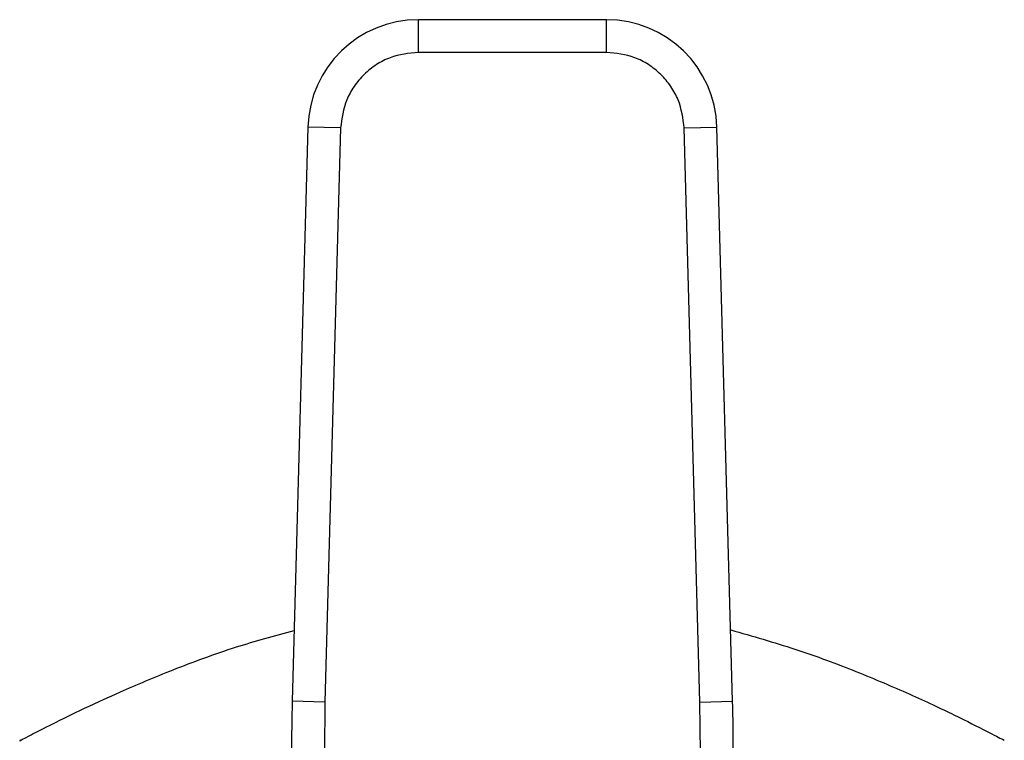
# Model space of a CAD drawing. Extents: x 0.4 to 10.6, y 0.4 to 8.1.
# Drawn here: x 7 to 7.1, y 6.9 to 7 of the extents above; entities that cross this region are included whole.
import ezdxf

# ---------------------------------------------------------------- set-up
doc = ezdxf.new("R2010")
doc.units = 0
doc.linetypes.add('SLD-SOLID', pattern=[0])
doc.layers.get('0').update_dxf_attribs({"linetype": 'CONTINUOUS'})

msp = doc.modelspace()

# ---------------------------------------------------------------- linework, layer by layer
at = {"color": 7, "linetype": 'SLD-SOLID'}
for p, q in [((7.021436134693909, 6.971680823077662), (7.006348119196983, 6.97168082307767)), ((7.006348119196638, 6.969056151072499), (7.006348119196983, 6.97168082307767)), ((7.021436134694145, 6.969056150983174), (7.021436134693909, 6.971680823077662)), ((7.021436134694145, 6.969056150983174), (7.006348119196638, 6.969056150983177)), ((6.997493170209989, 6.963065012297455), (6.996232404005775, 6.917019637881973)), ((7.00011685879833, 6.962993173204609), (6.997493170209989, 6.963065012297455)), ((7.00011685897715, 6.962993173199713), (6.99885609259408, 6.916947798788429)), ((7.027667395002673, 6.962993173202149), (7.030291083680801, 6.963065012296838)), ((7.028928161296705, 6.916947798788432), (7.027667394913633, 6.962993173199711)), ((7.031551849885033, 6.9170196378813), (7.030291083680801, 6.963065012296838)), ((6.998856092594143, 6.916947798788427), (6.996232404005775, 6.917019637881973)), ((6.99885609259408, 6.916947798788429), (6.998809104265733, 6.912873339606669)), ((7.028928161117884, 6.916947798783536), (7.031551849885033, 6.9170196378813)), ((7.028975149625706, 6.912873339604836), (7.028928161296705, 6.916947798788432))]:
    msp.add_line(p, q, dxfattribs=at)
for centre, radius, start, end in [((7.006348119197557, 6.962822555361135), 0.008858267716568585, 90.00000000371114, 178.4315788698669), ((7.021436134693226, 6.962822555361127), 0.008858267716559011, 1.56842112619243, 89.99999999558227), ((7.127416833450642, 6.913427683266114), 0.1312335958005334, 178.4315788682404, 180.2469630372883), ((6.900367420440142, 6.913427683266122), 0.1312335958005379, 359.7530369620875, 1.568421131462431)]:
    msp.add_arc(centre, radius, start, end, dxfattribs=at)
for points, knots in [([(7.006348119196638, 6.969056150983177), (7.005576483502791, 6.968975581865722), (7.004390543233423, 6.968851753792941), (7.002958886421587, 6.968099767725518), (7.001970120365166, 6.967322068791411), (7.001165649581021, 6.966354959333336), (7.000374759802988, 6.964944421268811), (7.000218518113975, 6.963762314569427), (7.00011685897715, 6.962993173199713)], [0, 0, 0, 0, 0.2398314401228254, 0.3686010963084503, 0.5000000000001873, 0.631398903691922, 0.7601685598775421, 0.9999999999999999, 0.9999999999999999, 0.9999999999999999, 0.9999999999999999]), ([(7.027667394913633, 6.962993173199711), (7.027565735776809, 6.963762314569424), (7.027409494087796, 6.964944421268811), (7.026618604309762, 6.966354959333336), (7.025814133525618, 6.967322068791413), (7.024825367469197, 6.968099767725518), (7.023393710657361, 6.968851753792942), (7.022207770387991, 6.96897558186572), (7.021436134694145, 6.969056150983174)], [0, 0, 0, 0, 0.2398314401226558, 0.3686010963082486, 0.4999999999999641, 0.631398903691677, 0.7601685598772715, 1, 1, 1, 1]), ([(6.974448267029004, 6.91387817372525), (6.974412721215086, 6.913859463712055), (6.974277240064955, 6.913788151401908), (6.97503921060384, 6.914189888998263), (6.976617357113757, 6.915003873462974), (6.979109543709809, 6.916237095945014), (6.982414604859728, 6.917776693569764), (6.986627114109382, 6.919544118339997), (6.991294785619711, 6.921299943612283), (6.994816899679155, 6.922264421500974), (6.996387789490412, 6.922694586016647)], [0, 0, 0, 0, 0.04664017442265584, 0.1777667684757328, 0.3126287266101899, 0.4456966675382171, 0.5819634967308893, 0.7286312293757791, 0.8789674525946656, 1, 1, 1, 1]), ([(7.031395258082675, 6.922738642836973), (7.033144716087869, 6.922235913287508), (7.036763868522925, 6.921195902685533), (7.041576087050157, 6.919381386419126), (7.045913132131981, 6.917537116507682), (7.049515344958897, 6.915833117175915), (7.051990150321232, 6.914583875307172), (7.053323147409844, 6.913885275395345), (7.053332212999047, 6.913880261098472), (7.053335986861791, 6.91387817372525)], [0, 0, 0, 0, 0.1369327589302123, 0.283276607069208, 0.4332637533889528, 0.5901978232714093, 0.7524326887759132, 0.896941607299918, 1, 1, 1, 1])]:
    msp.add_open_spline(points, degree=3, knots=knots, dxfattribs=at)

doc.saveas('drawing.dxf')
